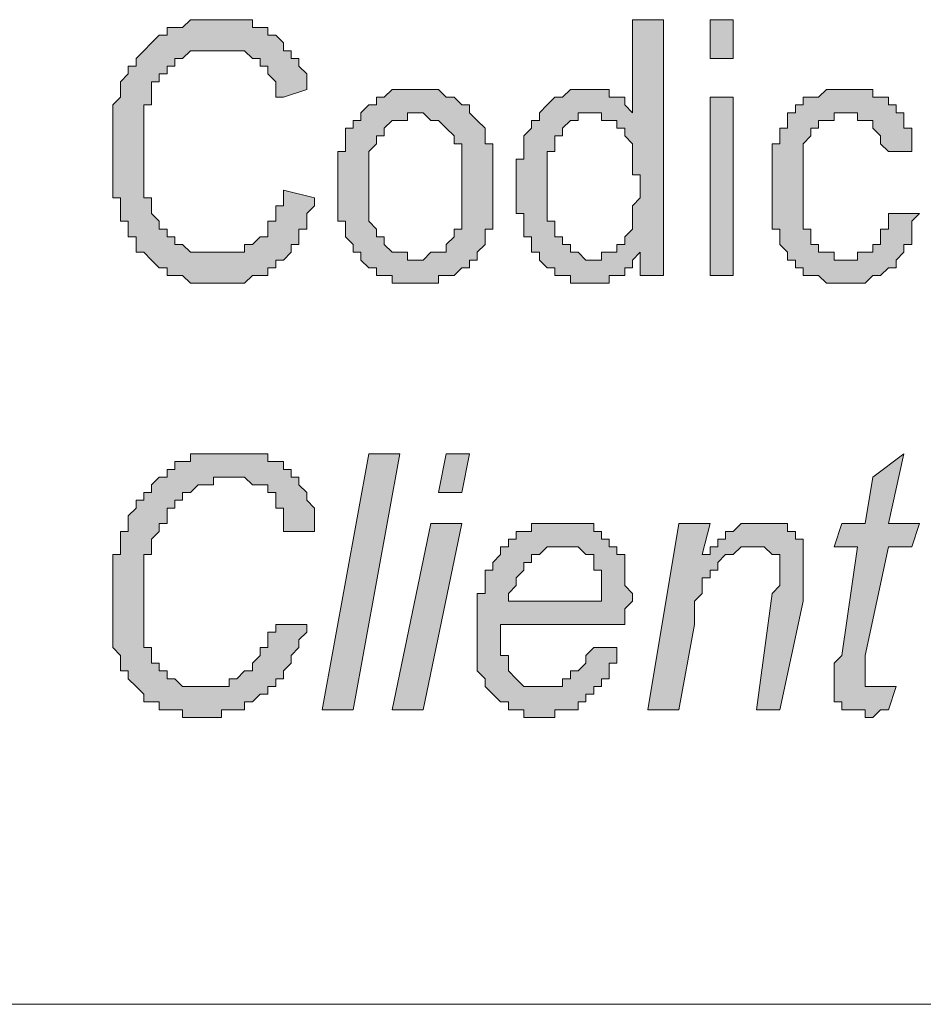
# Model space of a CAD drawing. Units: inches. Extents: x 1 to 209, y 1 to 296.
# Drawn here: x 155 to 160, y 19 to 24 of the extents above; entities that cross this region are included whole.
import ezdxf

# ---------------------------------------------------------------- set-up
doc = ezdxf.new("R2010")
doc.units = ezdxf.units.IN
doc.header["$MEASUREMENT"] = 0
doc.layers.add('Livello 1', color=7, linetype='Continuous')

# ---------------------------------------------------------------- blocks, each defined once
blk = doc.blocks.new('block 2')
at = {"layer": 'Livello 1'}
h = blk.add_hatch(color=1, dxfattribs=at)
h.dxf.hatch_style = 2
h.paths.add_polyline_path([(156.8308, 23.354), (157.0003, 23.3116), (157.0003, 23.2692), (156.958, 23.2268), (156.958, 23.1845), (156.958, 23.1421), (156.9156, 23.1421), (156.9156, 23.1001), (156.9156, 23.0577), (156.8732, 23.0577), (156.8732, 23.0153), (156.8308, 22.9729), (156.7888, 22.9729), (156.7888, 22.9306), (156.7464, 22.9306), (156.7464, 22.8882), (156.7041, 22.8882), (156.6617, 22.8882), (156.6193, 22.8458), (156.5769, 22.8458), (156.5346, 22.8458), (156.4922, 22.8458), (156.4502, 22.8458), (156.4078, 22.8458), (156.3654, 22.8458), (156.323, 22.8458), (156.2807, 22.8882), (156.2383, 22.8882), (156.1959, 22.8882), (156.1959, 22.9306), (156.1535, 22.9306), (156.1112, 22.9729), (156.0691, 23.0153), (156.0268, 23.0153), (156.0268, 23.0577), (156.0268, 23.1001), (155.9844, 23.1001), (155.9844, 23.1421), (155.9844, 23.1845), (155.942, 23.1845), (155.942, 23.2268), (155.942, 23.2692), (155.942, 23.3116), (155.8996, 23.3116), (155.8996, 23.354), (155.8996, 23.3963), (155.8996, 23.4387), (155.8996, 23.4808), (155.8996, 23.5231), (155.8996, 23.5655), (155.8996, 23.6079), (155.8996, 23.6503), (155.8996, 23.6926), (155.8996, 23.735), (155.8996, 23.7774), (155.8996, 23.8194), (155.942, 23.8618), (155.942, 23.9042), (155.942, 23.9465), (155.9844, 23.9889), (155.9844, 24.0313), (156.0268, 24.0313), (156.0268, 24.0737), (156.0691, 24.116), (156.1112, 24.1584), (156.1535, 24.2004), (156.1959, 24.2004), (156.1959, 24.2428), (156.2383, 24.2428), (156.2807, 24.2428), (156.323, 24.2852), (156.3654, 24.2852), (156.4078, 24.2852), (156.4502, 24.2852), (156.4922, 24.2852), (156.5346, 24.2852), (156.5769, 24.2852), (156.6193, 24.2852), (156.6617, 24.2852), (156.6617, 24.2428), (156.7041, 24.2428), (156.7464, 24.2428), (156.7464, 24.2004), (156.7888, 24.2004), (156.8308, 24.1584), (156.8308, 24.116), (156.8732, 24.116), (156.8732, 24.0737), (156.9156, 24.0737), (156.9156, 24.0313), (156.958, 23.9889), (156.958, 23.9465), (156.958, 23.9042), (156.8308, 23.8618), (156.7888, 23.8618), (156.7888, 23.9042), (156.7888, 23.9465), (156.7464, 23.9889), (156.7464, 24.0313), (156.7041, 24.0313), (156.7041, 24.0737), (156.6617, 24.0737), (156.6193, 24.116), (156.5769, 24.116), (156.5346, 24.116), (156.4922, 24.116), (156.4502, 24.116), (156.4078, 24.116), (156.3654, 24.116), (156.323, 24.116), (156.2807, 24.0737), (156.2383, 24.0737), (156.2383, 24.0313), (156.1959, 24.0313), (156.1959, 23.9889), (156.1535, 23.9889), (156.1535, 23.9465), (156.1112, 23.9465), (156.1112, 23.9042), (156.1112, 23.8618), (156.1112, 23.8194), (156.0691, 23.8194), (156.0691, 23.7774), (156.0691, 23.735), (156.0691, 23.6926), (156.0691, 23.6503), (156.0691, 23.6079), (156.0691, 23.5655), (156.0691, 23.5231), (156.0691, 23.4808), (156.0691, 23.4387), (156.0691, 23.3963), (156.0691, 23.354), (156.0691, 23.3116), (156.1112, 23.3116), (156.1112, 23.2692), (156.1112, 23.2268), (156.1535, 23.1845), (156.1535, 23.1421), (156.1959, 23.1421), (156.1959, 23.1001), (156.2383, 23.1001), (156.2383, 23.0577), (156.2807, 23.0577), (156.323, 23.0153), (156.3654, 23.0153), (156.4078, 23.0153), (156.4502, 23.0153), (156.4922, 23.0153), (156.5346, 23.0153), (156.5769, 23.0153), (156.6193, 23.0153), (156.6193, 23.0577), (156.6617, 23.0577), (156.7041, 23.1001), (156.7464, 23.1001), (156.7464, 23.1421), (156.7464, 23.1845), (156.7888, 23.1845), (156.7888, 23.2268), (156.7888, 23.2692), (156.8308, 23.2692), (156.8308, 23.3116)])
h = blk.add_hatch(color=1, dxfattribs=at)
h.dxf.hatch_style = 2
h.paths.add_polyline_path([(158.2702, 23.354), (158.2702, 23.3116), (158.2702, 23.2692), (158.2702, 23.2268), (158.2702, 23.1845), (158.3126, 23.1845), (158.3126, 23.1421), (158.3126, 23.1001), (158.355, 23.1001), (158.355, 23.0577), (158.3973, 23.0577), (158.3973, 23.0153), (158.4397, 23.0153), (158.4821, 22.9729), (158.5245, 22.9729), (158.5668, 22.9729), (158.5668, 23.0153), (158.6089, 23.0153), (158.6512, 23.0153), (158.6512, 23.0577), (158.6936, 23.0577), (158.6936, 23.1001), (158.736, 23.1421), (158.736, 23.1845), (158.736, 23.2268), (158.736, 23.2692), (158.7784, 23.3116), (158.7784, 23.354), (158.7784, 23.3963), (158.7784, 23.4387), (158.736, 23.4387), (158.736, 23.4808), (158.736, 23.5231), (158.736, 23.5655), (158.736, 23.6079), (158.6936, 23.6503), (158.6936, 23.6926), (158.6512, 23.6926), (158.6512, 23.735), (158.6089, 23.735), (158.5668, 23.735), (158.5668, 23.7774), (158.5245, 23.7774), (158.4821, 23.7774), (158.4397, 23.7774), (158.4397, 23.735), (158.3973, 23.735), (158.355, 23.6926), (158.355, 23.6503), (158.3126, 23.6503), (158.3126, 23.6079), (158.3126, 23.5655), (158.2702, 23.5655), (158.2702, 23.5231), (158.2702, 23.4808), (158.2702, 23.4387), (158.2702, 23.3963)])
h.paths.add_polyline_path([(158.7784, 22.8882), (158.7784, 23.0153), (158.736, 22.9729), (158.736, 22.9306), (158.6936, 22.9306), (158.6936, 22.8882), (158.6512, 22.8882), (158.6089, 22.8882), (158.6089, 22.8458), (158.5668, 22.8458), (158.5245, 22.8458), (158.4821, 22.8458), (158.4397, 22.8458), (158.3973, 22.8458), (158.3973, 22.8882), (158.355, 22.8882), (158.3126, 22.8882), (158.3126, 22.9306), (158.2702, 22.9306), (158.2278, 22.9729), (158.2278, 23.0153), (158.1858, 23.0153), (158.1858, 23.0577), (158.1858, 23.1001), (158.1434, 23.1001), (158.1434, 23.1421), (158.1434, 23.1845), (158.1434, 23.2268), (158.101, 23.2268), (158.101, 23.2692), (158.101, 23.3116), (158.101, 23.354), (158.101, 23.3963), (158.101, 23.4387), (158.101, 23.4808), (158.101, 23.5231), (158.1434, 23.5231), (158.1434, 23.5655), (158.1434, 23.6079), (158.1434, 23.6503), (158.1858, 23.6926), (158.1858, 23.735), (158.2278, 23.735), (158.2278, 23.7774), (158.2702, 23.8194), (158.3126, 23.8618), (158.355, 23.8618), (158.3973, 23.9042), (158.4397, 23.9042), (158.4821, 23.9042), (158.5245, 23.9042), (158.5668, 23.9042), (158.6089, 23.9042), (158.6089, 23.8618), (158.6512, 23.8618), (158.6936, 23.8618), (158.6936, 23.8194), (158.736, 23.7774), (158.736, 24.2852), (158.9055, 24.2852), (158.9055, 22.8882)])
h = blk.add_hatch(color=1, dxfattribs=at)
h.dxf.hatch_style = 2
h.paths.add_polyline_path([(159.1594, 22.8882), (159.1594, 23.8618), (159.2862, 23.8618), (159.2862, 22.8882)])
h.paths.add_polyline_path([(159.1594, 24.0737), (159.1594, 24.2852), (159.2862, 24.2852), (159.2862, 24.0737)])
h = blk.add_hatch(color=1, dxfattribs=at)
h.dxf.hatch_style = 2
h.paths.add_polyline_path([(157.2966, 23.3963), (157.2966, 23.354), (157.2966, 23.3116), (157.2966, 23.2692), (157.2966, 23.2268), (157.2966, 23.1845), (157.339, 23.1421), (157.339, 23.1001), (157.3814, 23.1001), (157.3814, 23.0577), (157.4237, 23.0153), (157.4661, 23.0153), (157.5085, 23.0153), (157.5085, 22.9729), (157.5505, 22.9729), (157.5929, 22.9729), (157.6353, 23.0153), (157.6776, 23.0153), (157.72, 23.0153), (157.72, 23.0577), (157.7624, 23.1001), (157.7624, 23.1421), (157.8048, 23.1421), (157.8048, 23.1845), (157.8048, 23.2268), (157.8048, 23.2692), (157.8048, 23.3116), (157.8048, 23.354), (157.8048, 23.3963), (157.8048, 23.4387), (157.8048, 23.4808), (157.8048, 23.5231), (157.8048, 23.5655), (157.8048, 23.6079), (157.7624, 23.6079), (157.7624, 23.6503), (157.72, 23.6926), (157.6776, 23.735), (157.6353, 23.735), (157.5929, 23.7774), (157.5505, 23.7774), (157.5085, 23.7774), (157.5085, 23.735), (157.4661, 23.735), (157.4237, 23.735), (157.3814, 23.6926), (157.3814, 23.6503), (157.339, 23.6503), (157.339, 23.6079), (157.2966, 23.5655), (157.2966, 23.5231), (157.2966, 23.4808), (157.2966, 23.4387)])
h.paths.add_polyline_path([(157.1275, 23.3963), (157.1275, 23.4387), (157.1275, 23.4808), (157.1275, 23.5231), (157.1275, 23.5655), (157.1695, 23.5655), (157.1695, 23.6079), (157.1695, 23.6503), (157.1695, 23.6926), (157.2119, 23.6926), (157.2119, 23.735), (157.2542, 23.735), (157.2542, 23.7774), (157.2966, 23.8194), (157.339, 23.8194), (157.339, 23.8618), (157.3814, 23.8618), (157.4237, 23.9042), (157.4661, 23.9042), (157.5085, 23.9042), (157.5505, 23.9042), (157.5929, 23.9042), (157.6353, 23.9042), (157.6776, 23.9042), (157.72, 23.8618), (157.7624, 23.8618), (157.8048, 23.8194), (157.8471, 23.8194), (157.8471, 23.7774), (157.8892, 23.735), (157.9315, 23.6926), (157.9315, 23.6503), (157.9315, 23.6079), (157.9739, 23.6079), (157.9739, 23.5655), (157.9739, 23.5231), (157.9739, 23.4808), (157.9739, 23.4387), (157.9739, 23.3963), (157.9739, 23.354), (157.9739, 23.3116), (157.9739, 23.2692), (157.9739, 23.2268), (157.9739, 23.1845), (157.9739, 23.1421), (157.9315, 23.1421), (157.9315, 23.1001), (157.9315, 23.0577), (157.8892, 23.0153), (157.8892, 22.9729), (157.8471, 22.9729), (157.8471, 22.9306), (157.8048, 22.9306), (157.7624, 22.8882), (157.72, 22.8882), (157.6776, 22.8882), (157.6776, 22.8458), (157.6353, 22.8458), (157.5929, 22.8458), (157.5505, 22.8458), (157.5085, 22.8458), (157.4661, 22.8458), (157.4237, 22.8458), (157.4237, 22.8882), (157.3814, 22.8882), (157.339, 22.8882), (157.339, 22.9306), (157.2966, 22.9306), (157.2542, 22.9729), (157.2542, 23.0153), (157.2119, 23.0153), (157.2119, 23.0577), (157.1695, 23.1001), (157.1695, 23.1421), (157.1695, 23.1845), (157.1275, 23.1845), (157.1275, 23.2268), (157.1275, 23.2692), (157.1275, 23.3116), (157.1275, 23.354)])
h = blk.add_hatch(color=1, dxfattribs=at)
h.dxf.hatch_style = 2
h.paths.add_polyline_path([(160.133, 23.2268), (160.3025, 23.2268), (160.2601, 23.1845), (160.2601, 23.1421), (160.2601, 23.1001), (160.2601, 23.0577), (160.2177, 23.0577), (160.2177, 23.0153), (160.1753, 22.9729), (160.1753, 22.9306), (160.133, 22.9306), (160.0906, 22.8882), (160.0482, 22.8882), (160.0058, 22.8458), (159.9638, 22.8458), (159.9214, 22.8458), (159.8791, 22.8458), (159.8367, 22.8458), (159.7943, 22.8458), (159.7519, 22.8882), (159.7096, 22.8882), (159.6672, 22.8882), (159.6672, 22.9306), (159.6252, 22.9306), (159.6252, 22.9729), (159.5828, 22.9729), (159.5828, 23.0153), (159.5404, 23.0577), (159.5404, 23.1001), (159.5404, 23.1421), (159.498, 23.1421), (159.498, 23.1845), (159.498, 23.2268), (159.498, 23.2692), (159.498, 23.3116), (159.498, 23.354), (159.498, 23.3963), (159.498, 23.4387), (159.498, 23.4808), (159.498, 23.5231), (159.498, 23.5655), (159.498, 23.6079), (159.5404, 23.6079), (159.5404, 23.6503), (159.5404, 23.6926), (159.5828, 23.6926), (159.5828, 23.735), (159.5828, 23.7774), (159.6252, 23.7774), (159.6252, 23.8194), (159.6672, 23.8194), (159.6672, 23.8618), (159.7096, 23.8618), (159.7519, 23.8618), (159.7943, 23.9042), (159.8367, 23.9042), (159.8791, 23.9042), (159.9214, 23.9042), (159.9638, 23.9042), (160.0058, 23.9042), (160.0482, 23.9042), (160.0482, 23.8618), (160.0906, 23.8618), (160.133, 23.8618), (160.133, 23.8194), (160.1753, 23.8194), (160.1753, 23.7774), (160.2177, 23.7774), (160.2177, 23.735), (160.2177, 23.6926), (160.2601, 23.6926), (160.2601, 23.6503), (160.2601, 23.6079), (160.2601, 23.5655), (160.133, 23.5655), (160.0906, 23.6079), (160.0906, 23.6503), (160.0482, 23.6926), (160.0482, 23.735), (160.0058, 23.735), (159.9638, 23.735), (159.9638, 23.7774), (159.9214, 23.7774), (159.8791, 23.7774), (159.8367, 23.7774), (159.8367, 23.735), (159.7943, 23.735), (159.7519, 23.735), (159.7519, 23.6926), (159.7096, 23.6926), (159.7096, 23.6503), (159.6672, 23.6079), (159.6672, 23.5655), (159.6672, 23.5231), (159.6672, 23.4808), (159.6672, 23.4387), (159.6672, 23.3963), (159.6672, 23.354), (159.6672, 23.3116), (159.6672, 23.2692), (159.6672, 23.2268), (159.6672, 23.1845), (159.6672, 23.1421), (159.7096, 23.1421), (159.7096, 23.1001), (159.7096, 23.0577), (159.7519, 23.0577), (159.7519, 23.0153), (159.7943, 23.0153), (159.8367, 23.0153), (159.8367, 22.9729), (159.8791, 22.9729), (159.9214, 22.9729), (159.9638, 22.9729), (159.9638, 23.0153), (160.0058, 23.0153), (160.0482, 23.0153), (160.0482, 23.0577), (160.0906, 23.0577), (160.0906, 23.1001), (160.0906, 23.1421), (160.133, 23.1421), (160.133, 23.1845)])
h = blk.add_hatch(color=1, dxfattribs=at)
h.dxf.hatch_style = 2
h.paths.add_polyline_path([(156.7888, 20.9834), (156.958, 20.9834), (156.958, 20.941), (156.9156, 20.8987), (156.9156, 20.8563), (156.8732, 20.8139), (156.8732, 20.7715), (156.8308, 20.7292), (156.8308, 20.6868), (156.7888, 20.6868), (156.7888, 20.6444), (156.7464, 20.6444), (156.7464, 20.6024), (156.7041, 20.6024), (156.6617, 20.56), (156.6193, 20.56), (156.6193, 20.5176), (156.5769, 20.5176), (156.5346, 20.5176), (156.4922, 20.5176), (156.4922, 20.4752), (156.4502, 20.4752), (156.4078, 20.4752), (156.3654, 20.4752), (156.323, 20.4752), (156.2807, 20.4752), (156.2807, 20.5176), (156.2383, 20.5176), (156.1959, 20.5176), (156.1535, 20.5176), (156.1535, 20.56), (156.1112, 20.56), (156.0691, 20.56), (156.0691, 20.6024), (156.0268, 20.6444), (155.9844, 20.6868), (155.9844, 20.7292), (155.942, 20.7292), (155.942, 20.7715), (155.942, 20.8139), (155.8996, 20.8563), (155.8996, 20.8987), (155.8996, 20.941), (155.8996, 20.9834), (155.8996, 21.0254), (155.8996, 21.0678), (155.8996, 21.1102), (155.8996, 21.1526), (155.8996, 21.1949), (155.8996, 21.2373), (155.8996, 21.2797), (155.8996, 21.3221), (155.8996, 21.3641), (155.942, 21.3641), (155.942, 21.4065), (155.942, 21.4488), (155.942, 21.4912), (155.9844, 21.4912), (155.9844, 21.5336), (155.9844, 21.576), (156.0268, 21.6183), (156.0268, 21.6607), (156.0691, 21.6607), (156.0691, 21.7027), (156.1112, 21.7027), (156.1112, 21.7451), (156.1535, 21.7875), (156.1959, 21.7875), (156.1959, 21.8299), (156.2383, 21.8299), (156.2383, 21.8722), (156.2807, 21.8722), (156.323, 21.8722), (156.323, 21.9146), (156.3654, 21.9146), (156.4078, 21.9146), (156.4502, 21.9146), (156.4922, 21.9146), (156.5346, 21.9146), (156.5769, 21.9146), (156.6193, 21.9146), (156.6617, 21.9146), (156.7041, 21.9146), (156.7464, 21.9146), (156.7464, 21.8722), (156.7888, 21.8722), (156.8308, 21.8722), (156.8308, 21.8299), (156.8732, 21.8299), (156.8732, 21.7875), (156.9156, 21.7875), (156.9156, 21.7451), (156.958, 21.7027), (156.958, 21.6607), (157.0003, 21.6183), (157.0003, 21.576), (157.0003, 21.5336), (157.0003, 21.4912), (156.8732, 21.4912), (156.8308, 21.4912), (156.8308, 21.5336), (156.8308, 21.576), (156.8308, 21.6183), (156.7888, 21.6183), (156.7888, 21.6607), (156.7888, 21.7027), (156.7464, 21.7027), (156.7464, 21.7451), (156.7041, 21.7451), (156.6617, 21.7451), (156.6193, 21.7875), (156.5769, 21.7875), (156.5346, 21.7875), (156.4922, 21.7875), (156.4502, 21.7875), (156.4502, 21.7451), (156.4078, 21.7451), (156.3654, 21.7451), (156.323, 21.7027), (156.2807, 21.7027), (156.2807, 21.6607), (156.2383, 21.6607), (156.2383, 21.6183), (156.1959, 21.6183), (156.1959, 21.576), (156.1959, 21.5336), (156.1535, 21.5336), (156.1535, 21.4912), (156.1112, 21.4488), (156.1112, 21.4065), (156.1112, 21.3641), (156.0691, 21.3641), (156.0691, 21.3221), (156.0691, 21.2797), (156.0691, 21.2373), (156.0691, 21.1949), (156.0691, 21.1526), (156.0691, 21.1102), (156.0691, 21.0678), (156.0691, 21.0254), (156.0691, 20.9834), (156.0691, 20.941), (156.0691, 20.8987), (156.0691, 20.8563), (156.1112, 20.8563), (156.1112, 20.8139), (156.1112, 20.7715), (156.1535, 20.7715), (156.1535, 20.7292), (156.1959, 20.7292), (156.1959, 20.6868), (156.2383, 20.6868), (156.2807, 20.6444), (156.323, 20.6444), (156.3654, 20.6444), (156.4078, 20.6444), (156.4502, 20.6444), (156.4922, 20.6444), (156.5346, 20.6444), (156.5346, 20.6868), (156.5769, 20.6868), (156.6193, 20.7292), (156.6617, 20.7292), (156.6617, 20.7715), (156.7041, 20.8139), (156.7041, 20.8563), (156.7464, 20.8563), (156.7464, 20.8987), (156.7464, 20.941), (156.7888, 20.941)])
h = blk.add_hatch(color=1, dxfattribs=at)
h.dxf.hatch_style = 2
h.paths.add_polyline_path([(157.0427, 20.5176), (157.2966, 21.9146), (157.4661, 21.9146), (157.2119, 20.5176)])
h = blk.add_hatch(color=1, dxfattribs=at)
h.dxf.hatch_style = 2
h.paths.add_polyline_path([(157.4237, 20.5176), (157.6353, 21.5336), (157.8048, 21.5336), (157.5929, 20.5176)])
h.paths.add_polyline_path([(157.6776, 21.7027), (157.72, 21.9146), (157.8471, 21.9146), (157.8048, 21.7027)])
h = blk.add_hatch(color=1, dxfattribs=at)
h.dxf.hatch_style = 2
h.paths.add_polyline_path([(160.1753, 20.6444), (160.133, 20.5176), (160.0906, 20.5176), (160.0482, 20.4752), (160.0058, 20.4752), (160.0058, 20.5176), (159.9638, 20.5176), (159.9214, 20.5176), (159.8791, 20.5176), (159.8791, 20.56), (159.8367, 20.56), (159.8367, 20.6024), (159.8367, 20.6444), (159.8367, 20.6868), (159.8367, 20.7292), (159.8367, 20.7715), (159.8791, 20.8139), (159.9638, 21.4065), (159.8367, 21.4065), (159.8791, 21.5336), (160.0058, 21.5336), (160.0482, 21.7875), (160.2177, 21.9146), (160.133, 21.5336), (160.3025, 21.5336), (160.2601, 21.4065), (160.133, 21.4065), (160.0058, 20.8139), (160.0058, 20.7715), (160.0058, 20.7292), (160.0058, 20.6868), (160.0058, 20.6444), (160.0482, 20.6444), (160.0906, 20.6444), (160.133, 20.6444)])
h = blk.add_hatch(color=1, dxfattribs=at)
h.dxf.hatch_style = 2
h.paths.add_polyline_path([(158.0587, 21.1102), (158.5668, 21.1102), (158.5668, 21.1526), (158.5668, 21.1949), (158.5668, 21.2373), (158.5668, 21.2797), (158.5245, 21.2797), (158.5245, 21.3221), (158.5245, 21.3641), (158.4821, 21.3641), (158.4397, 21.4065), (158.3973, 21.4065), (158.355, 21.4065), (158.3126, 21.4065), (158.2702, 21.4065), (158.2278, 21.3641), (158.1858, 21.3641), (158.1858, 21.3221), (158.1434, 21.3221), (158.1434, 21.2797), (158.101, 21.2373), (158.101, 21.1949), (158.0587, 21.1526)])
h.paths.add_polyline_path([(158.5245, 20.8563), (158.6512, 20.8563), (158.6512, 20.8139), (158.6512, 20.7715), (158.6089, 20.7715), (158.6089, 20.7292), (158.6089, 20.6868), (158.5668, 20.6868), (158.5668, 20.6444), (158.5245, 20.6444), (158.5245, 20.6024), (158.4821, 20.6024), (158.4821, 20.56), (158.4397, 20.56), (158.4397, 20.5176), (158.3973, 20.5176), (158.355, 20.5176), (158.3126, 20.5176), (158.3126, 20.4752), (158.2702, 20.4752), (158.2278, 20.4752), (158.1858, 20.4752), (158.1434, 20.4752), (158.1434, 20.5176), (158.101, 20.5176), (158.0587, 20.5176), (158.0587, 20.56), (158.0163, 20.56), (157.9739, 20.6024), (157.9315, 20.6444), (157.9315, 20.6868), (157.8892, 20.7292), (157.8892, 20.7715), (157.8892, 20.8139), (157.8892, 20.8563), (157.8892, 20.8987), (157.8892, 20.941), (157.8892, 20.9834), (157.8892, 21.0254), (157.8892, 21.0678), (157.8892, 21.1102), (157.8892, 21.1526), (157.9315, 21.1526), (157.9315, 21.1949), (157.9315, 21.2373), (157.9315, 21.2797), (157.9739, 21.2797), (157.9739, 21.3221), (158.0163, 21.3641), (158.0163, 21.4065), (158.0587, 21.4065), (158.0587, 21.4488), (158.101, 21.4488), (158.101, 21.4912), (158.1434, 21.4912), (158.1858, 21.4912), (158.1858, 21.5336), (158.2278, 21.5336), (158.2702, 21.5336), (158.3126, 21.5336), (158.355, 21.5336), (158.3973, 21.5336), (158.4397, 21.5336), (158.4821, 21.5336), (158.5245, 21.5336), (158.5245, 21.4912), (158.5668, 21.4912), (158.5668, 21.4488), (158.6089, 21.4488), (158.6089, 21.4065), (158.6512, 21.4065), (158.6512, 21.3641), (158.6936, 21.3641), (158.6936, 21.3221), (158.6936, 21.2797), (158.6936, 21.2373), (158.6936, 21.1949), (158.736, 21.1526), (158.736, 21.1102), (158.6936, 21.0678), (158.6936, 21.0254), (158.6936, 20.9834), (158.0163, 20.9834), (158.0163, 20.941), (158.0163, 20.8987), (158.0163, 20.8563), (158.0163, 20.8139), (158.0587, 20.8139), (158.0587, 20.7715), (158.0587, 20.7292), (158.101, 20.6868), (158.1434, 20.6444), (158.1858, 20.6444), (158.2278, 20.6444), (158.2702, 20.6444), (158.3126, 20.6444), (158.355, 20.6444), (158.355, 20.6868), (158.3973, 20.6868), (158.3973, 20.7292), (158.4397, 20.7292), (158.4821, 20.7715), (158.4821, 20.8139)])
h = blk.add_hatch(color=1, dxfattribs=at)
h.dxf.hatch_style = 2
h.paths.add_polyline_path([(158.8207, 20.5176), (158.9899, 21.5336), (159.1594, 21.5336), (159.117, 21.3641), (159.1594, 21.3641), (159.1594, 21.4065), (159.2018, 21.4065), (159.2018, 21.4488), (159.2441, 21.4488), (159.2441, 21.4912), (159.2862, 21.4912), (159.3285, 21.5336), (159.3709, 21.5336), (159.4133, 21.5336), (159.4557, 21.5336), (159.498, 21.5336), (159.5404, 21.5336), (159.5828, 21.5336), (159.5828, 21.4912), (159.6252, 21.4912), (159.6252, 21.4488), (159.6672, 21.4488), (159.6672, 21.4065), (159.6672, 21.3641), (159.6672, 21.3221), (159.6672, 21.2797), (159.6672, 21.2373), (159.6672, 21.1949), (159.6672, 21.1526), (159.6672, 21.1102), (159.5404, 20.5176), (159.4133, 20.5176), (159.498, 21.1526), (159.5404, 21.1949), (159.5404, 21.2373), (159.5404, 21.2797), (159.5404, 21.3221), (159.5404, 21.3641), (159.498, 21.3641), (159.4557, 21.4065), (159.4133, 21.4065), (159.3709, 21.4065), (159.3285, 21.4065), (159.2862, 21.3641), (159.2441, 21.3641), (159.2018, 21.3221), (159.2018, 21.2797), (159.1594, 21.2797), (159.1594, 21.2373), (159.117, 21.2373), (159.117, 21.1949), (159.117, 21.1526), (159.0746, 21.1102), (159.0746, 21.0678), (159.0746, 21.0254), (159.0746, 20.9834), (158.9899, 20.5176)])
at = {"layer": 'Livello 1', "lineweight": 0}
for points in [[(156.8308, 23.354), (157.0003, 23.3116), (157.0003, 23.2692), (156.958, 23.2268), (156.958, 23.1845), (156.958, 23.1421), (156.9156, 23.1421), (156.9156, 23.1001), (156.9156, 23.0577), (156.8732, 23.0577), (156.8732, 23.0153), (156.8308, 22.9729), (156.7888, 22.9729), (156.7888, 22.9306), (156.7464, 22.9306), (156.7464, 22.8882), (156.7041, 22.8882), (156.6617, 22.8882), (156.6193, 22.8458), (156.5769, 22.8458), (156.5346, 22.8458), (156.4922, 22.8458), (156.4502, 22.8458), (156.4078, 22.8458), (156.3654, 22.8458), (156.323, 22.8458), (156.2807, 22.8882), (156.2383, 22.8882), (156.1959, 22.8882), (156.1959, 22.9306), (156.1535, 22.9306), (156.1112, 22.9729), (156.0691, 23.0153), (156.0268, 23.0153), (156.0268, 23.0577), (156.0268, 23.1001), (155.9844, 23.1001), (155.9844, 23.1421), (155.9844, 23.1845), (155.942, 23.1845), (155.942, 23.2268), (155.942, 23.2692), (155.942, 23.3116), (155.8996, 23.3116), (155.8996, 23.354), (155.8996, 23.3963), (155.8996, 23.4387), (155.8996, 23.4808), (155.8996, 23.5231), (155.8996, 23.5655), (155.8996, 23.6079), (155.8996, 23.6503), (155.8996, 23.6926), (155.8996, 23.735), (155.8996, 23.7774), (155.8996, 23.8194), (155.942, 23.8618), (155.942, 23.9042), (155.942, 23.9465), (155.9844, 23.9889), (155.9844, 24.0313), (156.0268, 24.0313), (156.0268, 24.0737), (156.0691, 24.116), (156.1112, 24.1584), (156.1535, 24.2004), (156.1959, 24.2004), (156.1959, 24.2428), (156.2383, 24.2428), (156.2807, 24.2428), (156.323, 24.2852), (156.3654, 24.2852), (156.4078, 24.2852), (156.4502, 24.2852), (156.4922, 24.2852), (156.5346, 24.2852), (156.5769, 24.2852), (156.6193, 24.2852), (156.6617, 24.2852), (156.6617, 24.2428), (156.7041, 24.2428), (156.7464, 24.2428), (156.7464, 24.2004), (156.7888, 24.2004), (156.8308, 24.1584), (156.8308, 24.116), (156.8732, 24.116), (156.8732, 24.0737), (156.9156, 24.0737), (156.9156, 24.0313), (156.958, 23.9889), (156.958, 23.9465), (156.958, 23.9042), (156.8308, 23.8618), (156.7888, 23.8618), (156.7888, 23.9042), (156.7888, 23.9465), (156.7464, 23.9889), (156.7464, 24.0313), (156.7041, 24.0313), (156.7041, 24.0737), (156.6617, 24.0737), (156.6193, 24.116), (156.5769, 24.116), (156.5346, 24.116), (156.4922, 24.116), (156.4502, 24.116), (156.4078, 24.116), (156.3654, 24.116), (156.323, 24.116), (156.2807, 24.0737), (156.2383, 24.0737), (156.2383, 24.0313), (156.1959, 24.0313), (156.1959, 23.9889), (156.1535, 23.9889), (156.1535, 23.9465), (156.1112, 23.9465), (156.1112, 23.9042), (156.1112, 23.8618), (156.1112, 23.8194), (156.0691, 23.8194), (156.0691, 23.7774), (156.0691, 23.735), (156.0691, 23.6926), (156.0691, 23.6503), (156.0691, 23.6079), (156.0691, 23.5655), (156.0691, 23.5231), (156.0691, 23.4808), (156.0691, 23.4387), (156.0691, 23.3963), (156.0691, 23.354), (156.0691, 23.3116), (156.1112, 23.3116), (156.1112, 23.2692), (156.1112, 23.2268), (156.1535, 23.1845), (156.1535, 23.1421), (156.1959, 23.1421), (156.1959, 23.1001), (156.2383, 23.1001), (156.2383, 23.0577), (156.2807, 23.0577), (156.323, 23.0153), (156.3654, 23.0153), (156.4078, 23.0153), (156.4502, 23.0153), (156.4922, 23.0153), (156.5346, 23.0153), (156.5769, 23.0153), (156.6193, 23.0153), (156.6193, 23.0577), (156.6617, 23.0577), (156.7041, 23.1001), (156.7464, 23.1001), (156.7464, 23.1421), (156.7464, 23.1845), (156.7888, 23.1845), (156.7888, 23.2268), (156.7888, 23.2692), (156.8308, 23.2692), (156.8308, 23.3116), (156.8308, 23.354)], [(158.7784, 22.8882), (158.7784, 23.0153), (158.736, 22.9729), (158.736, 22.9306), (158.6936, 22.9306), (158.6936, 22.8882), (158.6512, 22.8882), (158.6089, 22.8882), (158.6089, 22.8458), (158.5668, 22.8458), (158.5245, 22.8458), (158.4821, 22.8458), (158.4397, 22.8458), (158.3973, 22.8458), (158.3973, 22.8882), (158.355, 22.8882), (158.3126, 22.8882), (158.3126, 22.9306), (158.2702, 22.9306), (158.2278, 22.9729), (158.2278, 23.0153), (158.1858, 23.0153), (158.1858, 23.0577), (158.1858, 23.1001), (158.1434, 23.1001), (158.1434, 23.1421), (158.1434, 23.1845), (158.1434, 23.2268), (158.101, 23.2268), (158.101, 23.2692), (158.101, 23.3116), (158.101, 23.354), (158.101, 23.3963), (158.101, 23.4387), (158.101, 23.4808), (158.101, 23.5231), (158.1434, 23.5231), (158.1434, 23.5655), (158.1434, 23.6079), (158.1434, 23.6503), (158.1858, 23.6926), (158.1858, 23.735), (158.2278, 23.735), (158.2278, 23.7774), (158.2702, 23.8194), (158.3126, 23.8618), (158.355, 23.8618), (158.3973, 23.9042), (158.4397, 23.9042), (158.4821, 23.9042), (158.5245, 23.9042), (158.5668, 23.9042), (158.6089, 23.9042), (158.6089, 23.8618), (158.6512, 23.8618), (158.6936, 23.8618), (158.6936, 23.8194), (158.736, 23.7774), (158.736, 24.2852), (158.9055, 24.2852), (158.9055, 22.8882), (158.7784, 22.8882)], [(159.1594, 24.0737), (159.1594, 24.2852), (159.2862, 24.2852), (159.2862, 24.0737), (159.1594, 24.0737)], [(157.1275, 23.3963), (157.1275, 23.3963), (157.1275, 23.4387), (157.1275, 23.4808), (157.1275, 23.5231), (157.1275, 23.5655), (157.1695, 23.5655), (157.1695, 23.6079), (157.1695, 23.6503), (157.1695, 23.6926), (157.2119, 23.6926), (157.2119, 23.735), (157.2542, 23.735), (157.2542, 23.7774), (157.2966, 23.8194), (157.339, 23.8194), (157.339, 23.8618), (157.3814, 23.8618), (157.4237, 23.9042), (157.4661, 23.9042), (157.5085, 23.9042), (157.5505, 23.9042), (157.5929, 23.9042), (157.6353, 23.9042), (157.6776, 23.9042), (157.72, 23.8618), (157.7624, 23.8618), (157.8048, 23.8194), (157.8471, 23.8194), (157.8471, 23.7774), (157.8892, 23.735), (157.9315, 23.6926), (157.9315, 23.6503), (157.9315, 23.6079), (157.9739, 23.6079), (157.9739, 23.5655), (157.9739, 23.5231), (157.9739, 23.4808), (157.9739, 23.4387), (157.9739, 23.3963), (157.9739, 23.354), (157.9739, 23.3116), (157.9739, 23.2692), (157.9739, 23.2268), (157.9739, 23.1845), (157.9739, 23.1421), (157.9315, 23.1421), (157.9315, 23.1001), (157.9315, 23.0577), (157.8892, 23.0153), (157.8892, 22.9729), (157.8471, 22.9729), (157.8471, 22.9306), (157.8048, 22.9306), (157.7624, 22.8882), (157.72, 22.8882), (157.6776, 22.8882), (157.6776, 22.8458), (157.6353, 22.8458), (157.5929, 22.8458), (157.5505, 22.8458), (157.5085, 22.8458), (157.4661, 22.8458), (157.4237, 22.8458), (157.4237, 22.8882), (157.3814, 22.8882), (157.339, 22.8882), (157.339, 22.9306), (157.2966, 22.9306), (157.2542, 22.9729), (157.2542, 23.0153), (157.2119, 23.0153), (157.2119, 23.0577), (157.1695, 23.1001), (157.1695, 23.1421), (157.1695, 23.1845), (157.1275, 23.1845), (157.1275, 23.2268), (157.1275, 23.2692), (157.1275, 23.3116), (157.1275, 23.354), (157.1275, 23.3963)], [(160.133, 23.2268), (160.3025, 23.2268), (160.2601, 23.1845), (160.2601, 23.1421), (160.2601, 23.1001), (160.2601, 23.0577), (160.2177, 23.0577), (160.2177, 23.0153), (160.1753, 22.9729), (160.1753, 22.9306), (160.133, 22.9306), (160.0906, 22.8882), (160.0482, 22.8882), (160.0058, 22.8458), (159.9638, 22.8458), (159.9214, 22.8458), (159.8791, 22.8458), (159.8367, 22.8458), (159.7943, 22.8458), (159.7519, 22.8882), (159.7096, 22.8882), (159.6672, 22.8882), (159.6672, 22.9306), (159.6252, 22.9306), (159.6252, 22.9729), (159.5828, 22.9729), (159.5828, 23.0153), (159.5404, 23.0577), (159.5404, 23.1001), (159.5404, 23.1421), (159.498, 23.1421), (159.498, 23.1845), (159.498, 23.2268), (159.498, 23.2692), (159.498, 23.3116), (159.498, 23.354), (159.498, 23.3963), (159.498, 23.4387), (159.498, 23.4808), (159.498, 23.5231), (159.498, 23.5655), (159.498, 23.6079), (159.5404, 23.6079), (159.5404, 23.6503), (159.5404, 23.6926), (159.5828, 23.6926), (159.5828, 23.735), (159.5828, 23.7774), (159.6252, 23.7774), (159.6252, 23.8194), (159.6672, 23.8194), (159.6672, 23.8618), (159.7096, 23.8618), (159.7519, 23.8618), (159.7943, 23.9042), (159.8367, 23.9042), (159.8791, 23.9042), (159.9214, 23.9042), (159.9638, 23.9042), (160.0058, 23.9042), (160.0482, 23.9042), (160.0482, 23.8618), (160.0906, 23.8618), (160.133, 23.8618), (160.133, 23.8194), (160.1753, 23.8194), (160.1753, 23.7774), (160.2177, 23.7774), (160.2177, 23.735), (160.2177, 23.6926), (160.2601, 23.6926), (160.2601, 23.6503), (160.2601, 23.6079), (160.2601, 23.5655), (160.133, 23.5655), (160.0906, 23.6079), (160.0906, 23.6503), (160.0482, 23.6926), (160.0482, 23.735), (160.0058, 23.735), (159.9638, 23.735), (159.9638, 23.7774), (159.9214, 23.7774), (159.8791, 23.7774), (159.8367, 23.7774), (159.8367, 23.735), (159.7943, 23.735), (159.7519, 23.735), (159.7519, 23.6926), (159.7096, 23.6926), (159.7096, 23.6503), (159.6672, 23.6079), (159.6672, 23.5655), (159.6672, 23.5231), (159.6672, 23.4808), (159.6672, 23.4387), (159.6672, 23.3963), (159.6672, 23.354), (159.6672, 23.3116), (159.6672, 23.2692), (159.6672, 23.2268), (159.6672, 23.1845), (159.6672, 23.1421), (159.7096, 23.1421), (159.7096, 23.1001), (159.7096, 23.0577), (159.7519, 23.0577), (159.7519, 23.0153), (159.7943, 23.0153), (159.8367, 23.0153), (159.8367, 22.9729), (159.8791, 22.9729), (159.9214, 22.9729), (159.9638, 22.9729), (159.9638, 23.0153), (160.0058, 23.0153), (160.0482, 23.0153), (160.0482, 23.0577), (160.0906, 23.0577), (160.0906, 23.1001), (160.0906, 23.1421), (160.133, 23.1421), (160.133, 23.1845), (160.133, 23.2268)], [(159.1594, 22.8882), (159.1594, 23.8618), (159.2862, 23.8618), (159.2862, 22.8882), (159.1594, 22.8882)], [(157.2966, 23.3963), (157.2966, 23.354), (157.2966, 23.3116), (157.2966, 23.2692), (157.2966, 23.2268), (157.2966, 23.1845), (157.339, 23.1421), (157.339, 23.1001), (157.3814, 23.1001), (157.3814, 23.0577), (157.4237, 23.0153), (157.4661, 23.0153), (157.5085, 23.0153), (157.5085, 22.9729), (157.5505, 22.9729), (157.5929, 22.9729), (157.6353, 23.0153), (157.6776, 23.0153), (157.72, 23.0153), (157.72, 23.0577), (157.7624, 23.1001), (157.7624, 23.1421), (157.8048, 23.1421), (157.8048, 23.1845), (157.8048, 23.2268), (157.8048, 23.2692), (157.8048, 23.3116), (157.8048, 23.354), (157.8048, 23.3963), (157.8048, 23.4387), (157.8048, 23.4808), (157.8048, 23.5231), (157.8048, 23.5655), (157.8048, 23.6079), (157.7624, 23.6079), (157.7624, 23.6503), (157.72, 23.6926), (157.6776, 23.735), (157.6353, 23.735), (157.5929, 23.7774), (157.5505, 23.7774), (157.5085, 23.7774), (157.5085, 23.735), (157.4661, 23.735), (157.4237, 23.735), (157.3814, 23.6926), (157.3814, 23.6503), (157.339, 23.6503), (157.339, 23.6079), (157.2966, 23.5655), (157.2966, 23.5231), (157.2966, 23.4808), (157.2966, 23.4387), (157.2966, 23.3963)], [(158.2702, 23.354), (158.2702, 23.354), (158.2702, 23.3116), (158.2702, 23.2692), (158.2702, 23.2268), (158.2702, 23.1845), (158.3126, 23.1845), (158.3126, 23.1421), (158.3126, 23.1001), (158.355, 23.1001), (158.355, 23.0577), (158.3973, 23.0577), (158.3973, 23.0153), (158.4397, 23.0153), (158.4821, 22.9729), (158.5245, 22.9729), (158.5668, 22.9729), (158.5668, 23.0153), (158.6089, 23.0153), (158.6512, 23.0153), (158.6512, 23.0577), (158.6936, 23.0577), (158.6936, 23.1001), (158.736, 23.1421), (158.736, 23.1845), (158.736, 23.2268), (158.736, 23.2692), (158.7784, 23.3116), (158.7784, 23.354), (158.7784, 23.3963), (158.7784, 23.4387), (158.736, 23.4387), (158.736, 23.4808), (158.736, 23.5231), (158.736, 23.5655), (158.736, 23.6079), (158.6936, 23.6503), (158.6936, 23.6926), (158.6512, 23.6926), (158.6512, 23.735), (158.6089, 23.735), (158.5668, 23.735), (158.5668, 23.7774), (158.5245, 23.7774), (158.4821, 23.7774), (158.4397, 23.7774), (158.4397, 23.735), (158.3973, 23.735), (158.355, 23.6926), (158.355, 23.6503), (158.3126, 23.6503), (158.3126, 23.6079), (158.3126, 23.5655), (158.2702, 23.5655), (158.2702, 23.5231), (158.2702, 23.4808), (158.2702, 23.4387), (158.2702, 23.3963), (158.2702, 23.354)], [(156.7888, 20.9834), (156.958, 20.9834), (156.958, 20.941), (156.9156, 20.8987), (156.9156, 20.8563), (156.8732, 20.8139), (156.8732, 20.7715), (156.8308, 20.7292), (156.8308, 20.6868), (156.7888, 20.6868), (156.7888, 20.6444), (156.7464, 20.6444), (156.7464, 20.6024), (156.7041, 20.6024), (156.6617, 20.56), (156.6193, 20.56), (156.6193, 20.5176), (156.5769, 20.5176), (156.5346, 20.5176), (156.4922, 20.5176), (156.4922, 20.4752), (156.4502, 20.4752), (156.4078, 20.4752), (156.3654, 20.4752), (156.323, 20.4752), (156.2807, 20.4752), (156.2807, 20.5176), (156.2383, 20.5176), (156.1959, 20.5176), (156.1535, 20.5176), (156.1535, 20.56), (156.1112, 20.56), (156.0691, 20.56), (156.0691, 20.6024), (156.0268, 20.6444), (155.9844, 20.6868), (155.9844, 20.7292), (155.942, 20.7292), (155.942, 20.7715), (155.942, 20.8139), (155.8996, 20.8563), (155.8996, 20.8987), (155.8996, 20.941), (155.8996, 20.9834), (155.8996, 21.0254), (155.8996, 21.0678), (155.8996, 21.1102), (155.8996, 21.1526), (155.8996, 21.1949), (155.8996, 21.2373), (155.8996, 21.2797), (155.8996, 21.3221), (155.8996, 21.3641), (155.942, 21.3641), (155.942, 21.4065), (155.942, 21.4488), (155.942, 21.4912), (155.9844, 21.4912), (155.9844, 21.5336), (155.9844, 21.576), (156.0268, 21.6183), (156.0268, 21.6607), (156.0691, 21.6607), (156.0691, 21.7027), (156.1112, 21.7027), (156.1112, 21.7451), (156.1535, 21.7875), (156.1959, 21.7875), (156.1959, 21.8299), (156.2383, 21.8299), (156.2383, 21.8722), (156.2807, 21.8722), (156.323, 21.8722), (156.323, 21.9146), (156.3654, 21.9146), (156.4078, 21.9146), (156.4502, 21.9146), (156.4922, 21.9146), (156.5346, 21.9146), (156.5769, 21.9146), (156.6193, 21.9146), (156.6617, 21.9146), (156.7041, 21.9146), (156.7464, 21.9146), (156.7464, 21.8722), (156.7888, 21.8722), (156.8308, 21.8722), (156.8308, 21.8299), (156.8732, 21.8299), (156.8732, 21.7875), (156.9156, 21.7875), (156.9156, 21.7451), (156.958, 21.7027), (156.958, 21.6607), (157.0003, 21.6183), (157.0003, 21.576), (157.0003, 21.5336), (157.0003, 21.4912), (156.8732, 21.4912), (156.8308, 21.4912), (156.8308, 21.5336), (156.8308, 21.576), (156.8308, 21.6183), (156.7888, 21.6183), (156.7888, 21.6607), (156.7888, 21.7027), (156.7464, 21.7027), (156.7464, 21.7451), (156.7041, 21.7451), (156.6617, 21.7451), (156.6193, 21.7875), (156.5769, 21.7875), (156.5346, 21.7875), (156.4922, 21.7875), (156.4502, 21.7875), (156.4502, 21.7451), (156.4078, 21.7451), (156.3654, 21.7451), (156.323, 21.7027), (156.2807, 21.7027), (156.2807, 21.6607), (156.2383, 21.6607), (156.2383, 21.6183), (156.1959, 21.6183), (156.1959, 21.576), (156.1959, 21.5336), (156.1535, 21.5336), (156.1535, 21.4912), (156.1112, 21.4488), (156.1112, 21.4065), (156.1112, 21.3641), (156.0691, 21.3641), (156.0691, 21.3221), (156.0691, 21.2797), (156.0691, 21.2373), (156.0691, 21.1949), (156.0691, 21.1526), (156.0691, 21.1102), (156.0691, 21.0678), (156.0691, 21.0254), (156.0691, 20.9834), (156.0691, 20.941), (156.0691, 20.8987), (156.0691, 20.8563), (156.1112, 20.8563), (156.1112, 20.8139), (156.1112, 20.7715), (156.1535, 20.7715), (156.1535, 20.7292), (156.1959, 20.7292), (156.1959, 20.6868), (156.2383, 20.6868), (156.2807, 20.6444), (156.323, 20.6444), (156.3654, 20.6444), (156.4078, 20.6444), (156.4502, 20.6444), (156.4922, 20.6444), (156.5346, 20.6444), (156.5346, 20.6868), (156.5769, 20.6868), (156.6193, 20.7292), (156.6617, 20.7292), (156.6617, 20.7715), (156.7041, 20.8139), (156.7041, 20.8563), (156.7464, 20.8563), (156.7464, 20.8987), (156.7464, 20.941), (156.7888, 20.941), (156.7888, 20.9834)], [(157.0427, 20.5176), (157.2966, 21.9146), (157.4661, 21.9146), (157.2119, 20.5176), (157.0427, 20.5176)], [(157.6776, 21.7027), (157.72, 21.9146), (157.8471, 21.9146), (157.8048, 21.7027), (157.6776, 21.7027)], [(160.1753, 20.6444), (160.133, 20.5176), (160.0906, 20.5176), (160.0482, 20.4752), (160.0058, 20.4752), (160.0058, 20.5176), (159.9638, 20.5176), (159.9214, 20.5176), (159.8791, 20.5176), (159.8791, 20.56), (159.8367, 20.56), (159.8367, 20.6024), (159.8367, 20.6444), (159.8367, 20.6868), (159.8367, 20.7292), (159.8367, 20.7715), (159.8791, 20.8139), (159.9638, 21.4065), (159.8367, 21.4065), (159.8791, 21.5336), (160.0058, 21.5336), (160.0482, 21.7875), (160.2177, 21.9146), (160.133, 21.5336), (160.3025, 21.5336), (160.2601, 21.4065), (160.133, 21.4065), (160.0058, 20.8139), (160.0058, 20.7715), (160.0058, 20.7292), (160.0058, 20.6868), (160.0058, 20.6444), (160.0482, 20.6444), (160.0906, 20.6444), (160.133, 20.6444), (160.1753, 20.6444)], [(157.4237, 20.5176), (157.6353, 21.5336), (157.8048, 21.5336), (157.5929, 20.5176), (157.4237, 20.5176)], [(158.5245, 20.8563), (158.6512, 20.8563), (158.6512, 20.8139), (158.6512, 20.7715), (158.6089, 20.7715), (158.6089, 20.7292), (158.6089, 20.6868), (158.5668, 20.6868), (158.5668, 20.6444), (158.5245, 20.6444), (158.5245, 20.6024), (158.4821, 20.6024), (158.4821, 20.56), (158.4397, 20.56), (158.4397, 20.5176), (158.3973, 20.5176), (158.355, 20.5176), (158.3126, 20.5176), (158.3126, 20.4752), (158.2702, 20.4752), (158.2278, 20.4752), (158.1858, 20.4752), (158.1434, 20.4752), (158.1434, 20.5176), (158.101, 20.5176), (158.0587, 20.5176), (158.0587, 20.56), (158.0163, 20.56), (157.9739, 20.6024), (157.9315, 20.6444), (157.9315, 20.6868), (157.8892, 20.7292), (157.8892, 20.7715), (157.8892, 20.8139), (157.8892, 20.8563), (157.8892, 20.8987), (157.8892, 20.941), (157.8892, 20.9834), (157.8892, 21.0254), (157.8892, 21.0678), (157.8892, 21.1102), (157.8892, 21.1526), (157.9315, 21.1526), (157.9315, 21.1949), (157.9315, 21.2373), (157.9315, 21.2797), (157.9739, 21.2797), (157.9739, 21.3221), (158.0163, 21.3641), (158.0163, 21.4065), (158.0587, 21.4065), (158.0587, 21.4488), (158.101, 21.4488), (158.101, 21.4912), (158.1434, 21.4912), (158.1858, 21.4912), (158.1858, 21.5336), (158.2278, 21.5336), (158.2702, 21.5336), (158.3126, 21.5336), (158.355, 21.5336), (158.3973, 21.5336), (158.4397, 21.5336), (158.4821, 21.5336), (158.5245, 21.5336), (158.5245, 21.4912), (158.5668, 21.4912), (158.5668, 21.4488), (158.6089, 21.4488), (158.6089, 21.4065), (158.6512, 21.4065), (158.6512, 21.3641), (158.6936, 21.3641), (158.6936, 21.3221), (158.6936, 21.2797), (158.6936, 21.2373), (158.6936, 21.1949), (158.736, 21.1526), (158.736, 21.1102), (158.6936, 21.0678), (158.6936, 21.0254), (158.6936, 20.9834), (158.0163, 20.9834), (158.0163, 20.941), (158.0163, 20.8987), (158.0163, 20.8563), (158.0163, 20.8139), (158.0587, 20.8139), (158.0587, 20.7715), (158.0587, 20.7292), (158.101, 20.6868), (158.1434, 20.6444), (158.1858, 20.6444), (158.2278, 20.6444), (158.2702, 20.6444), (158.3126, 20.6444), (158.355, 20.6444), (158.355, 20.6868), (158.3973, 20.6868), (158.3973, 20.7292), (158.4397, 20.7292), (158.4821, 20.7715), (158.4821, 20.8139), (158.5245, 20.8563)], [(158.8207, 20.5176), (158.9899, 21.5336), (159.1594, 21.5336), (159.117, 21.3641), (159.1594, 21.3641), (159.1594, 21.4065), (159.2018, 21.4065), (159.2018, 21.4488), (159.2441, 21.4488), (159.2441, 21.4912), (159.2862, 21.4912), (159.3285, 21.5336), (159.3709, 21.5336), (159.4133, 21.5336), (159.4557, 21.5336), (159.498, 21.5336), (159.5404, 21.5336), (159.5828, 21.5336), (159.5828, 21.4912), (159.6252, 21.4912), (159.6252, 21.4488), (159.6672, 21.4488), (159.6672, 21.4065), (159.6672, 21.3641), (159.6672, 21.3221), (159.6672, 21.2797), (159.6672, 21.2373), (159.6672, 21.1949), (159.6672, 21.1526), (159.6672, 21.1102), (159.5404, 20.5176), (159.4133, 20.5176), (159.498, 21.1526), (159.5404, 21.1949), (159.5404, 21.2373), (159.5404, 21.2797), (159.5404, 21.3221), (159.5404, 21.3641), (159.498, 21.3641), (159.4557, 21.4065), (159.4133, 21.4065), (159.3709, 21.4065), (159.3285, 21.4065), (159.2862, 21.3641), (159.2441, 21.3641), (159.2018, 21.3221), (159.2018, 21.2797), (159.1594, 21.2797), (159.1594, 21.2373), (159.117, 21.2373), (159.117, 21.1949), (159.117, 21.1526), (159.0746, 21.1102), (159.0746, 21.0678), (159.0746, 21.0254), (159.0746, 20.9834), (158.9899, 20.5176), (158.8207, 20.5176)], [(158.0587, 21.1102), (158.5668, 21.1102), (158.5668, 21.1526), (158.5668, 21.1949), (158.5668, 21.2373), (158.5668, 21.2797), (158.5245, 21.2797), (158.5245, 21.3221), (158.5245, 21.3641), (158.4821, 21.3641), (158.4397, 21.4065), (158.3973, 21.4065), (158.355, 21.4065), (158.3126, 21.4065), (158.2702, 21.4065), (158.2278, 21.3641), (158.1858, 21.3641), (158.1858, 21.3221), (158.1434, 21.3221), (158.1434, 21.2797), (158.101, 21.2373), (158.101, 21.1949), (158.0587, 21.1526), (158.0587, 21.1102)]]:
    blk.add_lwpolyline(points, dxfattribs=at)
at = {"layer": 'Livello 1', "color": 7, "lineweight": 9}
blk.add_lwpolyline([(104.8881, 18.9088), (204.8793, 18.9088)], dxfattribs=at)

msp = doc.modelspace()

# ---------------------------------------------------------------- block references
at = {"layer": 'Livello 1'}
msp.add_blockref('block 2', (0, 0), dxfattribs=at)

doc.saveas('drawing.dxf')
